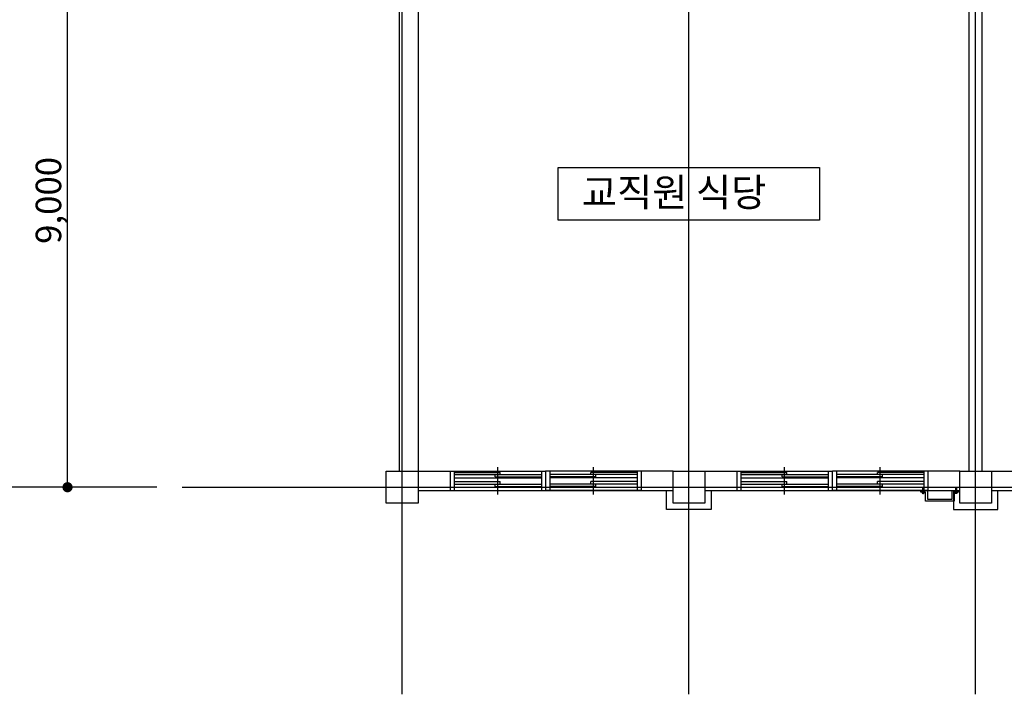
# Model space of a CAD drawing. Units: millimetres. Extents: x 34439 to 1569990, y 33828 to 815564.
# Drawn here: x 777757 to 793212, y 74511 to 85097 of the extents above; entities that cross this region are included whole.
import ezdxf

# ---------------------------------------------------------------- set-up
doc = ezdxf.new("R2010")
doc.units = ezdxf.units.MM
doc.linetypes.add('CEN', pattern=[62, 60, -1, 0, -1])
doc.layers.get('DEFPOINTS').update_dxf_attribs({"color": 138})
for name, color, linetype in [('3', 3, 'Continuous'), ('CEN', 1, 'CEN'), ('COL', 2, 'Continuous'), ('DIM', 7, 'Continuous'), ('ELE1', 4, 'Continuous'), ('TEX', 3, 'Continuous'), ('배관커버', 142, 'Continuous'), ('외부 마감', 6, 'Continuous'), ('창호', 4, 'Continuous')]:
    doc.layers.add(name, color=color, linetype=linetype)
doc.styles.add('HY울릉도M', font='txt')
doc.styles.add('울릉도L', font='txt')
doc.dimstyles.new('dim-400(외부)', dxfattribs={"dimscale": 200, "dimtxt": 4, "dimasz": 2, "dimexe": 1, "dimexo": 3, "dimgap": 1, "dimtad": 1, "dimdec": 0, "dimzin": 1, "dimdsep": 46, "dimlunit": 6, "dimtxsty": '울릉도L', "dimblk": 'DOT', "dimcen": 2.5, "dimclrd": 256, "dimclre": 256, "dimclrt": 3, "dimadec": 0, "dimazin": 0, "dimtfac": 1, "dimtdec": 0, "dimtix": 1, "dimtmove": 2, "dimatfit": 3, "dimldrblk": 'DOT', "dimfxl": 1, "dimtolj": 1, "dimtzin": 1, "dimlwd": -1, "dimlwe": -1, "dimarcsym": 0})

# ---------------------------------------------------------------- blocks, each defined once
blk = doc.blocks.new('A$C05854DA1')
at = {"layer": 'ELE1'}
for p, q in [((0, 365), (1499, 365)), ((0, 365), (0, 65)), ((65, 365), (65, 65)), ((65, 346), (789, 346)), ((65, 313), (1435, 313)), ((711, 280), (711, 313)), ((750, 0), (750, 430)), ((789, 313), (789, 346)), ((1435, 365), (1435, 65)), ((1500, 365), (1500, 65)), ((1500, 365), (1500, 65)), ((3000, 365), (1501, 365)), ((1565, 365), (1565, 65)), ((2935, 313), (1565, 313)), ((2211, 313), (2211, 346)), ((2935, 346), (2211, 346)), ((2250, 0), (2250, 430)), ((2289, 280), (2289, 313)), ((2935, 365), (2935, 65)), ((3000, 365), (3000, 65)), ((65, 261), (1435, 261)), ((65, 202), (789, 202)), ((65, 163), (1435, 163)), ((711, 280), (1435, 280)), ((711, 124), (711, 163)), ((789, 163), (789, 202)), ((2289, 280), (1565, 280)), ((2935, 261), (1565, 261)), ((2935, 163), (1565, 163)), ((2211, 163), (2211, 202)), ((2935, 202), (2211, 202)), ((2289, 124), (2289, 163)), ((0, 65), (1500, 65)), ((711, 124), (1435, 124)), ((3000, 65), (1500, 65)), ((2289, 124), (1565, 124))]:
    blk.add_line(p, q, dxfattribs=at)
blk = doc.blocks.new('_Dot')
at = {"color": 0, "linetype": 'ByBlock', "lineweight": -2}
blk.add_line((-0.5, 0), (-1, 0), dxfattribs=at)
at = {"color": 0, "linetype": 'ByBlock', "const_width": 0.5}
blk.add_lwpolyline([(-0.25, 0, 1), (0.25, 0, 1)], format="xyb", close=True, dxfattribs=at)
blk = doc.blocks.new('*D451')
at = {"layer": 'DEFPOINTS', "color": 0, "transparency": 16777216}
for p in [(778508, 86761), (780308, 86761), (780308, 77761)]:
    blk.add_point(p, dxfattribs=at)
at = {"layer": 'DIM', "transparency": 16777216}
for p, q in [((779908, 86761), (778108, 86761)), ((778508, 77921), (778508, 86601)), ((779908, 77761), (778108, 77761))]:
    blk.add_line(p, q, dxfattribs=at)
at = {"layer": 'DIM', "transparency": 16777216, "xscale": 160, "yscale": 160, "zscale": 160}
for p, rotation in [((778508, 86761), 90), ((778508, 77761), 270)]:
    blk.add_blockref('_Dot', p, dxfattribs=dict(at, rotation=rotation))
at = {"layer": 'DIM', "color": 3, "transparency": 16777216, "insert": (778209, 82261), "char_height": 400, "attachment_point": 5, "rotation": 90, "style": 'HY울릉도M'}
blk.add_mtext('\\A1;9,000', dxfattribs=at)
blk = doc.blocks.new('*D452')
at = {"layer": 'DEFPOINTS', "color": 0, "transparency": 16777216}
for p in [(777308, 93761), (780308, 93761), (780308, 77761)]:
    blk.add_point(p, dxfattribs=at)
at = {"layer": 'DIM', "transparency": 16777216}
for p, q in [((779908, 93761), (776908, 93761)), ((777308, 77921), (777308, 93601)), ((779908, 77761), (776908, 77761))]:
    blk.add_line(p, q, dxfattribs=at)
at = {"layer": 'DIM', "transparency": 16777216, "xscale": 160, "yscale": 160, "zscale": 160}
for p, rotation in [((777308, 93761), 90), ((777308, 77761), 270)]:
    blk.add_blockref('_Dot', p, dxfattribs=dict(at, rotation=rotation))
at = {"layer": 'DIM', "color": 3, "transparency": 16777216, "insert": (777010, 85761), "char_height": 400, "attachment_point": 5, "rotation": 90, "style": 'HY울릉도M'}
blk.add_mtext('\\A1;16,000', dxfattribs=at)

msp = doc.modelspace()

# ---------------------------------------------------------------- linework, layer by layer
msp.add_lwpolyline([(786211.001, 82779.717), (790313.283, 82779.717), (790313.283, 81952.033), (786211.001, 81952.033)], close=True)
at = {"layer": '3', "linetype": 'ByBlock'}
for p, q in [((792662.142, 78011.318), (792662.142, 86361.318)), ((792862.142, 78011.318), (792862.142, 86361.318))]:
    msp.add_line(p, q, dxfattribs=at)
at = {"layer": 'CEN', "ltscale": 10000}
for points in [[(783762.142, 74511.318), (783762.142, 103667.707)], [(788262.142, 74511.318), (788262.142, 103667.707)], [(792762.142, 74511.318), (792762.142, 103667.707)], [(780308.165, 77761.318), (841869.095, 77761.318)], [(780712.142, 77761.318), (841869.095, 77761.318)]]:
    msp.add_lwpolyline(points, dxfattribs=at)
at = {"layer": 'COL'}
for p, q in [((783712.142, 86361.318), (783712.142, 78011.318)), ((784012.142, 86361.318), (784012.142, 78011.318)), ((784012.142, 78011.318), (784512.142, 78011.318)), ((784512.142, 78011.318), (784512.142, 77711.971)), ((788012.142, 78011.318), (787512.142, 78011.318)), ((787512.142, 78011.318), (787512.142, 77711.971)), ((788512.142, 78011.318), (789012.142, 78011.318)), ((789012.142, 78011.318), (789012.142, 77711.971)), ((792512.142, 78011.318), (792012.142, 78011.318)), ((792012.142, 78011.318), (792012.142, 77711.971)), ((793012.142, 78011.318), (793512.142, 78011.318)), ((784012.142, 77711.318), (788012.142, 77711.318)), ((788512.142, 77711.318), (792512.142, 77711.318)), ((793012.142, 77711.318), (797012.142, 77711.318))]:
    msp.add_line(p, q, dxfattribs=at)
for points in [[(783512.142, 78011.318), (784012.142, 78011.318), (784012.142, 77511.318), (783512.142, 77511.318)], [(788012.142, 78011.318), (788512.142, 78011.318), (788512.142, 77511.318), (788012.142, 77511.318)], [(792512.142, 78011.318), (793012.142, 78011.318), (793012.142, 77511.318), (792512.142, 77511.318)]]:
    msp.add_lwpolyline(points, close=True, dxfattribs=at)
at = {"layer": '배관커버'}
msp.add_lwpolyline([(791903.964, 77711.318), (792004.409, 77711.318), (792004.409, 77571.318), (792394.409, 77571.318), (792394.409, 77711.318), (792494.853, 77711.318), (792494.853, 77681.318), (792473.687, 77681.318), (792473.687, 77668.952), (792464.126, 77668.952), (792464.126, 77661.281), (792452.654, 77661.281), (792452.654, 77668.952), (792467.818, 77668.952), (792467.818, 77681.318), (792473.687, 77681.318), (792443.093, 77681.318), (792443.093, 77668.952), (792452.654, 77668.952), (792448.962, 77668.952), (792448.962, 77681.318), (792452.654, 77681.318), (792452.654, 77748.889), (792464.126, 77748.889), (792464.126, 77681.318), (792424.409, 77681.318), (792424.409, 77541.318), (791974.409, 77541.318), (791974.409, 77681.318), (791955.724, 77681.318), (791955.724, 77668.952), (791949.855, 77668.952), (791949.855, 77681.318), (791955.724, 77681.318), (791925.131, 77681.318), (791925.131, 77668.952), (791934.691, 77668.952), (791934.691, 77661.281), (791946.164, 77661.281), (791946.164, 77668.952), (791949.855, 77668.952), (791931, 77668.952), (791931, 77681.318), (791934.691, 77681.318), (791934.691, 77748.889), (791946.164, 77748.889), (791946.164, 77681.318), (791903.964, 77681.318), (791903.964, 77711.318)], dxfattribs=at)
at = {"layer": '외부 마감', "linetype": 'ByBlock'}
for points in [[(788612.142, 77711.318), (788612.142, 77411.318), (787912.142, 77411.318), (787912.142, 77711.318)], [(792412.142, 77711.318), (792412.142, 77411.318), (793112.142, 77411.318), (793112.142, 77711.318)]]:
    msp.add_lwpolyline(points, dxfattribs=at)

# ---------------------------------------------------------------- block references
at = {"layer": '창호'}
for p in [(784512.142, 77646.101), (789012.142, 77646.101)]:
    msp.add_blockref('A$C05854DA1', p, dxfattribs=at)

# ---------------------------------------------------------------- texts
at = {"layer": 'TEX', "color": 3, "style": 'HY울릉도M'}
msp.add_text('교직원 식당', height=440, dxfattribs=at).set_placement((786581.82, 82167.292))

# ---------------------------------------------------------------- dimensions: what is measured, and where the dimension line sits
at = {"layer": 'DIM'}
for base, p2, picture, middle in [((777308.165, 93761.318), (780308.165, 93761.318), '*D452', (777009.549, 85761.318)), ((778508.165, 86761.318), (780308.165, 86761.318), '*D451', (778209.283, 82261.318))]:
    dim = msp.add_linear_dim(base=base, p1=(780308.165, 77761.318), p2=p2, angle=90, dimstyle='dim-400(외부)', override={"dimtxt": 2, "dimasz": 0.8, "dimexe": 2, "dimexo": 2, "dimgap": 0.3, "dimtxsty": 'HY울릉도M', "dimdle": 4}, dxfattribs=at)
    dim.commit()
    dim.dimension.update_dxf_attribs({"geometry": picture, "text_midpoint": middle})

doc.saveas('drawing.dxf')
